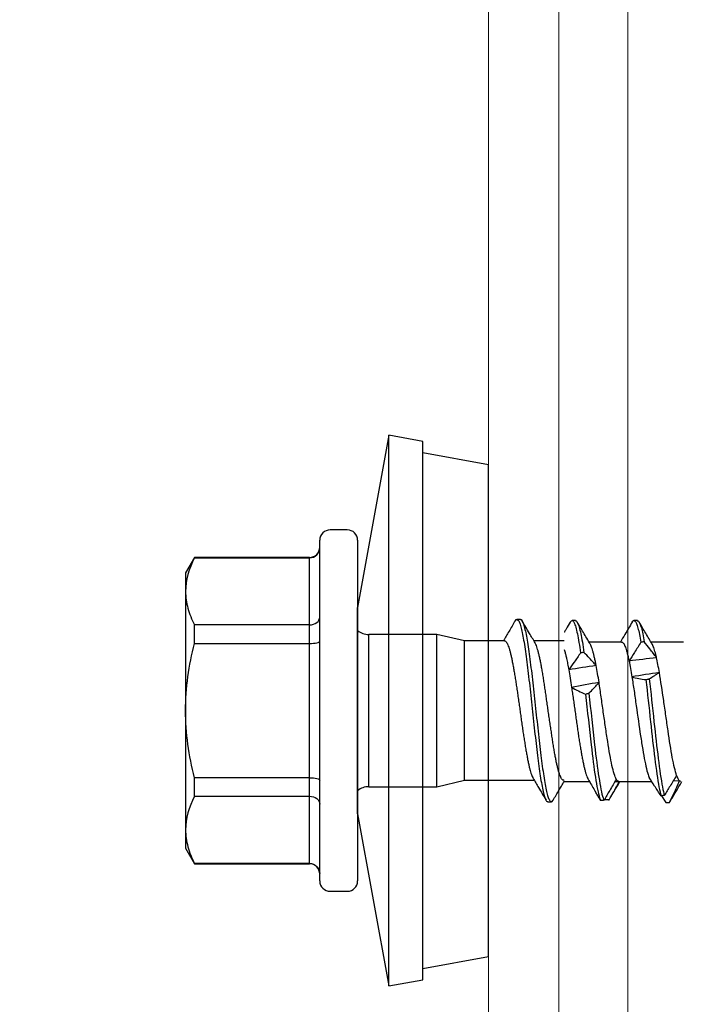
# Model space of a CAD drawing. Units: millimetres. Extents: x -1685 to 11890, y 4 to 6486.
# Drawn here: x 9846 to 9865, y 309 to 337 of the extents above; entities that cross this region are included whole.
import ezdxf

# ---------------------------------------------------------------- set-up
doc = ezdxf.new("R2010")
doc.units = ezdxf.units.MM
doc.linetypes.add('DASHED', pattern=[19.05, 12.7, -6.35])
doc.layers.add('Mauerwerk-Schraffur', color=253, linetype='Continuous', lineweight=5)
doc.layers.add('Profil-T', color=1, linetype='Continuous', lineweight=13)

# ---------------------------------------------------------------- blocks, each defined once
blk = doc.blocks.new('rh')
at = {"color": 7, "linetype": 'Continuous', "lineweight": 25}
for p, q in [((-4, 5), (-4.45, 4.74)), ((4, 5), (-4, 5)), ((4.45, 4.74), (4, 5)), ((-4.45, 4.74), (-4.45, 1.4)), ((-4.45, 4.74), (-4.439, 4.74)), ((-4.439, 1.4), (-4.439, 4.74)), ((-2.489, 4.74), (-2.489, 1.4)), ((-2.489, 4.74), (-1.95, 4.74)), ((-1.95, 1.4), (-1.95, 4.74)), ((1.95, 4.74), (1.95, 1.4)), ((1.95, 4.74), (2.489, 4.74)), ((2.489, 1.4), (2.489, 4.74)), ((4.439, 4.74), (4.439, 1.4)), ((4.439, 4.74), (4.45, 4.74)), ((4.45, 1.4), (4.45, 4.74)), ((-4.45, 1.4), (4.45, 1.4)), ((-4.95, 1.1), (4.95, 1.1)), ((-5.25, 0.8), (-5.25, 0.3)), ((5.25, 0.3), (5.25, 0.8)), ((-3, 0), (-8, -0.906)), ((4.95, 0), (-4.95, 0)), ((-3, 0), (3, 0)), ((8, -0.906), (3, 0)), ((-2.21, -0.322), (-2.21, -2.3)), ((-2.21, -0.322), (2.21, -0.322)), ((2.21, -2.3), (2.21, -0.322)), ((-8, -0.906), (-7.822, -1.89)), ((-8, -0.906), (8, -0.906)), ((7.822, -1.89), (8, -0.906)), ((-7.822, -1.89), (7.822, -1.89)), ((-7.489, -1.89), (-7.143, -3.8)), ((7.143, -3.8), (7.489, -1.89)), ((-2.21, -2.3), (-2.025, -3.101)), ((-2.21, -2.3), (2.21, -2.3)), ((2.025, -3.101), (2.21, -2.3)), ((-2.025, -3.101), (-2.025, -5.131)), ((-2.025, -3.101), (2.025, -3.101)), ((2.025, -4.265), (2.025, -3.101)), ((-7.143, -3.8), (7.143, -3.8)), ((2.649, -4.727), (2.649, -4.627)), ((2.025, -6), (2.025, -5.12)), ((-2.646, -5.525), (-2.646, -5.625)), ((-2.058, -6), (-2.058, -6.73)), ((-2.025, -5.985), (-2.025, -6)), ((2.615, -6.326), (2.615, -6.226)), ((1.992, -7.665), (1.992, -6.721)), ((-2.557, -7.184), (-2.582, -7.203)), ((-2.058, -7.474), (-2.058, -7.58)), ((-2.058, -7.585), (-2.058, -8.542)), ((-2.056, -7.585), (-2.056, -7.58)), ((2.617, -8.125), (2.617, -8.025)), ((1.992, -9.466), (1.992, -8.519)), ((-2.473, -8.828), (-2.666, -8.956)), ((-2.668, -9.054), (-2.627, -9.079)), ((-2.041, -9.347), (-2.045, -9.165))]:
    blk.add_line(p, q, dxfattribs=at)
for centre, radius, start, end in [((-4.75, 1.4), 0.3, 270, 0), ((4.75, 1.4), 0.3, 180, 270), ((-4.95, 0.8), 0.3, 90, 180), ((4.95, 0.8), 0.3, 0, 90), ((-4.95, 0.3), 0.3, 180, 270), ((4.95, 0.3), 0.3, 270, 0), ((-2.71, -0.322), 0.5, 0, 40.1067), ((2.71, -0.322), 0.5, 139.8933, 180)]:
    blk.add_arc(centre, radius, start, end, dxfattribs=at)
for points, knots in [([(-3.464, 5), (-3.628, 5), (-3.793, 4.976), (-4.118, 4.886), (-4.279, 4.821), (-4.439, 4.74)], [0, 0, 0, 0, 0.5, 0.5, 1, 1, 1, 1]), ([(-1.95, 4.74), (-1.631, 4.821), (-1.305, 4.887), (-0.654, 4.976), (-0.328, 5), (0, 5)], [0, 0, 0, 0, 0.5, 0.5, 1, 1, 1, 1]), ([(0, 5), (0.328, 5), (0.659, 4.976), (1.312, 4.886), (1.633, 4.82), (1.95, 4.74)], [0, 0, 0, 0, 0.5, 0.5, 1, 1, 1, 1]), ([(3.464, 5), (3.301, 5), (3.135, 4.976), (2.81, 4.886), (2.649, 4.821), (2.489, 4.74)], [0, 0, 0, 0, 0.5, 0.5, 1, 1, 1, 1]), ([(-4.439, 1.4), (-4.439, 1.32), (-4.472, 1.242), (-4.581, 1.132), (-4.657, 1.1), (-4.733, 1.1)], [0, 0, 0, 0, 0.5, 0.5, 1, 1, 1, 1]), ([(-2.489, 1.4), (-2.489, 1.32), (-2.514, 1.242), (-2.598, 1.132), (-2.657, 1.1), (-2.715, 1.1)], [0, 0, 0, 0, 0.5, 0.5, 1, 1, 1, 1]), ([(-1.95, 1.4), (-1.95, 1.32), (-1.958, 1.242), (-1.983, 1.132), (-2.001, 1.1), (-2.018, 1.1)], [0, 0, 0, 0, 0.5, 0.5, 1, 1, 1, 1]), ([(1.95, 1.4), (1.95, 1.32), (1.958, 1.242), (1.983, 1.132), (2.001, 1.1), (2.018, 1.1)], [0, 0, 0, 0, 0.5, 0.5, 1, 1, 1, 1]), ([(2.489, 1.4), (2.489, 1.32), (2.514, 1.242), (2.598, 1.132), (2.657, 1.1), (2.715, 1.1)], [0, 0, 0, 0, 0.5, 0.5, 1, 1, 1, 1]), ([(4.439, 1.4), (4.439, 1.32), (4.472, 1.242), (4.581, 1.132), (4.657, 1.1), (4.733, 1.1)], [0, 0, 0, 0, 0.5, 0.5, 1, 1, 1, 1]), ([(2.023, -4.265), (2.023, -4.269), (2.024, -4.282), (2.009, -4.302), (1.98, -4.327), (1.936, -4.351), (1.877, -4.376), (1.805, -4.401), (1.72, -4.426), (1.624, -4.45), (1.514, -4.474), (1.393, -4.498), (1.263, -4.522), (1.124, -4.546), (0.976, -4.571), (0.82, -4.596), (0.66, -4.62), (0.496, -4.645), (0.326, -4.67), (0.154, -4.694), (-0.018, -4.718), (-0.19, -4.742), (-0.362, -4.766), (-0.531, -4.79), (-0.695, -4.815), (-0.853, -4.839), (-1.007, -4.864), (-1.154, -4.889), (-1.291, -4.914), (-1.419, -4.938), (-1.538, -4.962), (-1.645, -4.986), (-1.739, -5.01), (-1.821, -5.034), (-1.89, -5.059), (-1.938, -5.079), (-1.957, -5.091), (-1.963, -5.095)], [0, 0, 0, 0, 0.016002, 0.045951, 0.074823, 0.103896, 0.133599, 0.163521, 0.19242, 0.22152, 0.251253, 0.281206, 0.310084, 0.339163, 0.368874, 0.398804, 0.427685, 0.456767, 0.486481, 0.516412, 0.545309, 0.574406, 0.604137, 0.634087, 0.662959, 0.692032, 0.721736, 0.751657, 0.780555, 0.809653, 0.839385, 0.869336, 0.898216, 0.927296, 0.957009, 0.98694, 1, 1, 1, 1]), ([(2.603, -4.573), (2.503, -4.514), (2.31, -4.401), (2.118, -4.287), (2.025, -4.232)], [0, 0, 0, 0, 0.516855, 1, 1, 1, 1]), ([(2.597, -4.573), (2.606, -4.577), (2.643, -4.595), (2.656, -4.627), (2.631, -4.668), (2.545, -4.709), (2.407, -4.75), (2.222, -4.791), (1.992, -4.832), (1.722, -4.873), (1.416, -4.914), (1.079, -4.956), (0.72, -4.997), (0.347, -5.038), (-0.032, -5.079), (-0.412, -5.12), (-0.783, -5.161), (-1.137, -5.202), (-1.468, -5.243), (-1.768, -5.284), (-2.034, -5.325), (-2.259, -5.366), (-2.437, -5.407), (-2.562, -5.448), (-2.635, -5.488), (-2.641, -5.513), (-2.643, -5.525)], [0, 0, 0, 0, 0.013653, 0.056774, 0.099898, 0.143022, 0.186143, 0.229289, 0.272435, 0.315557, 0.358681, 0.401804, 0.444926, 0.488072, 0.531218, 0.57434, 0.617463, 0.660587, 0.703709, 0.746855, 0.790001, 0.833123, 0.876246, 0.91937, 0.962492, 1, 1, 1, 1]), ([(2.648, -4.726), (2.649, -4.727), (2.658, -4.741), (2.626, -4.768), (2.546, -4.809), (2.407, -4.85), (2.222, -4.891), (1.992, -4.932), (1.722, -4.973), (1.416, -5.014), (1.079, -5.056), (0.72, -5.097), (0.347, -5.138), (-0.032, -5.179), (-0.412, -5.22), (-0.783, -5.261), (-1.137, -5.302), (-1.468, -5.343), (-1.768, -5.384), (-2.034, -5.425), (-2.259, -5.466), (-2.437, -5.507), (-2.563, -5.548), (-2.636, -5.589), (-2.652, -5.63), (-2.637, -5.661), (-2.602, -5.677), (-2.596, -5.679)], [0, 0, 0, 0, 0.000584, 0.043669, 0.086753, 0.129835, 0.172942, 0.216049, 0.259131, 0.302216, 0.3453, 0.388383, 0.43149, 0.474596, 0.517679, 0.560763, 0.603848, 0.64693, 0.690037, 0.733144, 0.776226, 0.81931, 0.862395, 0.905477, 0.948584, 0.991691, 1, 1, 1, 1]), ([(1.967, -5.155), (2.06, -5.1), (2.272, -4.974), (2.486, -4.848), (2.606, -4.777)], [0, 0, 0, 0, 0.434026, 1, 1, 1, 1]), ([(-1.963, -5.094), (-2.055, -5.148), (-2.266, -5.274), (-2.479, -5.4), (-2.6, -5.471)], [0, 0, 0, 0, 0.430423, 1, 1, 1, 1]), ([(-2.023, -5.985), (-2.023, -5.98), (-2.024, -5.968), (-2.01, -5.947), (-1.981, -5.924), (-1.937, -5.9), (-1.878, -5.876), (-1.806, -5.851), (-1.722, -5.826), (-1.625, -5.801), (-1.515, -5.776), (-1.395, -5.752), (-1.265, -5.728), (-1.126, -5.704), (-0.978, -5.679), (-0.823, -5.655), (-0.662, -5.632), (-0.498, -5.607), (-0.328, -5.582), (-0.156, -5.557), (0.016, -5.532), (0.187, -5.508), (0.359, -5.483), (0.528, -5.459), (0.692, -5.435), (0.851, -5.412), (1.006, -5.387), (1.152, -5.363), (1.289, -5.338), (1.417, -5.313), (1.536, -5.288), (1.643, -5.264), (1.738, -5.239), (1.82, -5.215), (1.89, -5.191), (1.939, -5.171), (1.96, -5.158), (1.967, -5.154)], [0, 0, 0, 0, 0.015494, 0.045355, 0.074161, 0.103167, 0.132805, 0.162661, 0.191456, 0.220451, 0.250074, 0.279916, 0.308737, 0.337759, 0.367414, 0.397287, 0.426081, 0.455074, 0.484698, 0.514538, 0.543348, 0.572357, 0.601997, 0.631855, 0.660663, 0.689672, 0.719311, 0.749169, 0.777964, 0.806957, 0.83658, 0.866421, 0.895243, 0.924265, 0.953919, 0.983793, 1, 1, 1, 1]), ([(-2.6, -5.679), (-2.505, -5.735), (-2.369, -5.816), (-2.188, -5.923), (-2.102, -5.973), (-2.058, -6)], [0, 0, 0, 0, 0.5251474, 0.7530777, 1, 1, 1, 1]), ([(1.772, -6), (1.753, -6.006), (1.707, -6.021), (1.619, -6.043), (1.503, -6.07), (1.361, -6.099), (1.246, -6.119), (1.188, -6.13)], [0, 0, 0, 0, 0.1375797, 0.3270566, 0.5179263, 0.7575418, 1, 1, 1, 1]), ([(2.569, -6.172), (2.503, -6.134), (2.409, -6.079), (2.312, -6.021), (2.28, -6.003), (2.276, -6)], [0, 0, 0, 0, 0.677137, 0.955548, 1, 1, 1, 1]), ([(0.676, -6.212), (0.621, -6.221), (0.511, -6.238), (0.341, -6.263), (0.171, -6.287), (0, -6.311), (-0.174, -6.336), (-0.346, -6.36), (-0.515, -6.384), (-0.68, -6.407), (-0.842, -6.432), (-0.998, -6.457), (-1.145, -6.482), (-1.285, -6.506), (-1.416, -6.531), (-1.538, -6.556), (-1.648, -6.58), (-1.746, -6.604), (-1.832, -6.628), (-1.911, -6.654), (-1.967, -6.676), (-1.989, -6.691), (-1.995, -6.695)], [0, 0, 0, 0, 0.051155, 0.102686, 0.152565, 0.202445, 0.253775, 0.305105, 0.354954, 0.404803, 0.4561, 0.507398, 0.557246, 0.607095, 0.65839, 0.709684, 0.759565, 0.809446, 0.860778, 0.912111, 0.975025, 1, 1, 1, 1]), ([(0.676, -6.212), (0.638, -6.278), (0.603, -6.346), (0.571, -6.414), (0.538, -6.482), (0.508, -6.55), (0.481, -6.619)], [0, 0, 0, 0, 0.0004161749, 0.0004161749, 0.0004161749, 0.0008329981, 0.0008329981, 0.0008329981, 0.0008329981]), ([(1.674, -6.474), (1.63, -6.444), (1.586, -6.413), (1.542, -6.382), (1.498, -6.351), (1.454, -6.321), (1.411, -6.29), (1.336, -6.236), (1.261, -6.183), (1.188, -6.13)], [0, 0, 0, 0, 0.0001933883, 0.0001933883, 0.0001933883, 0.0003867771, 0.0003867771, 0.0003867771, 0.0007229033, 0.0007229033, 0.0007229033, 0.0007229033]), ([(2.565, -6.172), (2.582, -6.184), (2.621, -6.209), (2.616, -6.248), (2.559, -6.291), (2.434, -6.335), (2.238, -6.382), (1.988, -6.428), (1.779, -6.459), (1.674, -6.474)], [0, 0, 0, 0, 0.113899, 0.2498366, 0.3857821, 0.539294, 0.6928234, 0.8464363, 1, 1, 1, 1]), ([(1.307, -6.928), (1.343, -6.896), (1.379, -6.864), (1.414, -6.832), (1.45, -6.8), (1.485, -6.768), (1.519, -6.736), (1.578, -6.681), (1.636, -6.626), (1.693, -6.572)], [0, 0, 0, 0, 0.0001933896, 0.0001933896, 0.0001933896, 0.0003867791, 0.0003867791, 0.0003867791, 0.0007181799, 0.0007181799, 0.0007181799, 0.0007181799]), ([(1.693, -6.572), (1.692, -6.564), (1.69, -6.556), (1.688, -6.547), (1.686, -6.535), (1.684, -6.523), (1.681, -6.511), (1.679, -6.499), (1.677, -6.487), (1.674, -6.474)], [0, 0, 0, 0, 0.0000251008, 0.0000251008, 0.0000251008, 0.0000627521, 0.0000627521, 0.0000627521, 0.0001004034, 0.0001004034, 0.0001004034, 0.0001004034]), ([(2.608, -6.326), (2.609, -6.334), (2.613, -6.354), (2.557, -6.39), (2.436, -6.435), (2.244, -6.48), (2, -6.526), (1.795, -6.557), (1.693, -6.572)], [0, 0, 0, 0, 0.0877973, 0.2550707, 0.4412516, 0.6274499, 0.813751, 1, 1, 1, 1]), ([(1.93, -6.757), (2.043, -6.69), (2.257, -6.564), (2.471, -6.438), (2.571, -6.379)], [0, 0, 0, 0, 0.53146, 1, 1, 1, 1]), ([(0.481, -6.619), (-0.011, -6.674), (-0.529, -6.728), (-1.703, -6.864), (-2.279, -6.946), (-2.563, -7.038), (-2.59, -7.048), (-2.611, -7.059)], [0.39595334, 0.39595334, 0.39595334, 0.39595334, 0.40625, 0.40625, 0.421875, 0.421875, 0.42380648, 0.42380648, 0.42380648, 0.42380648]), ([(0.505, -6.717), (0.006, -6.772), (-0.521, -6.827), (-1.703, -6.964), (-2.279, -7.046), (-2.561, -7.137), (-2.585, -7.147), (-2.605, -7.156)], [0.39578521, 0.39578521, 0.39578521, 0.39578521, 0.40625, 0.40625, 0.421875, 0.421875, 0.42363893, 0.42363893, 0.42363893, 0.42363893]), ([(-1.993, -6.692), (-2.1, -6.756), (-2.22, -6.827), (-2.34, -6.897), (-2.353, -6.905)], [0, 0, 0, 0, 0.894218, 1, 1, 1, 1]), ([(0.481, -6.619), (0.485, -6.636), (0.489, -6.652), (0.493, -6.668), (0.495, -6.676), (0.497, -6.684), (0.499, -6.692), (0.501, -6.701), (0.503, -6.709), (0.505, -6.717)], [0, 0, 0, 0, 0.0000501933, 0.0000501933, 0.0000501933, 0.0000752899, 0.0000752899, 0.0000752899, 0.0001003866, 0.0001003866, 0.0001003866, 0.0001003866]), ([(0.505, -6.717), (0.555, -6.765), (0.603, -6.812), (0.65, -6.856), (0.679, -6.884), (0.708, -6.911), (0.736, -6.937), (0.764, -6.963), (0.791, -6.988), (0.818, -7.012)], [0, 0, 0, 0, 0.0003868462, 0.0003868462, 0.0003868462, 0.0006278835, 0.0006278835, 0.0006278835, 0.0008691937, 0.0008691937, 0.0008691937, 0.0008691937]), ([(1.307, -6.928), (1.348, -6.92), (1.429, -6.904), (1.54, -6.88), (1.641, -6.856), (1.731, -6.832), (1.809, -6.809), (1.873, -6.785), (1.915, -6.767), (1.93, -6.757), (1.933, -6.755)], [0, 0, 0, 0, 0.1345904, 0.2700709, 0.4083535, 0.5476037, 0.6854177, 0.8241901, 0.9659831, 1, 1, 1, 1]), ([(-2.611, -7.059), (-2.559, -7.028), (-2.474, -6.977), (-2.387, -6.925), (-2.352, -6.905)], [0, 0, 0, 0, 0.6006791, 1, 1, 1, 1]), ([(-2.605, -7.156), (-2.606, -7.148), (-2.606, -7.14), (-2.607, -7.132), (-2.607, -7.119), (-2.608, -7.107), (-2.609, -7.095), (-2.609, -7.083), (-2.61, -7.071), (-2.611, -7.059)], [0, 0, 0, 0, 0.000025093, 0.000025093, 0.000025093, 0.0000627326, 0.0000627326, 0.0000627326, 0.0001003723, 0.0001003723, 0.0001003723, 0.0001003723]), ([(-1.992, -7.513), (-1.955, -7.492), (-1.902, -7.471), (-1.768, -7.429), (-1.685, -7.407), (-1.404, -7.344), (-1.164, -7.304), (-0.765, -7.242), (-0.623, -7.22), (-0.335, -7.178), (-0.189, -7.157), (0.107, -7.115), (0.255, -7.094), (0.542, -7.053), (0.684, -7.032), (0.818, -7.012)], [0, 0, 0, 0, 0.125, 0.125, 0.25, 0.25, 0.5, 0.5, 0.625, 0.625, 0.75, 0.75, 0.875, 0.875, 1, 1, 1, 1]), ([(-1.992, -7.513), (-2.047, -7.481), (-2.101, -7.449), (-2.156, -7.417), (-2.211, -7.385), (-2.265, -7.353), (-2.32, -7.321), (-2.415, -7.266), (-2.51, -7.211), (-2.605, -7.156)], [0, 0, 0, 0, 0.0001933894, 0.0001933894, 0.0001933894, 0.0003867789, 0.0003867789, 0.0003867789, 0.000719968, 0.000719968, 0.000719968, 0.000719968]), ([(-2.582, -7.203), (-2.583, -7.22), (-2.584, -7.236), (-2.586, -7.252), (-2.586, -7.26), (-2.587, -7.268), (-2.587, -7.276), (-2.588, -7.285), (-2.588, -7.293), (-2.589, -7.301)], [0, 0, 0, 0, 0.000050186, 0.000050186, 0.000050186, 0.0000752791, 0.0000752791, 0.0000752791, 0.0001003721, 0.0001003721, 0.0001003721, 0.0001003721]), ([(-2.589, -7.301), (-2.514, -7.349), (-2.438, -7.395), (-2.359, -7.44), (-2.31, -7.467), (-2.261, -7.494), (-2.21, -7.52), (-2.16, -7.546), (-2.109, -7.571), (-2.057, -7.594)], [0, 0, 0, 0, 0.0003868444, 0.0003868444, 0.0003868444, 0.0006275672, 0.0006275672, 0.0006275672, 0.0008685454, 0.0008685454, 0.0008685454, 0.0008685454]), ([(-2.467, -7.376), (-2.413, -7.408), (-2.276, -7.489), (-2.14, -7.57), (-2.058, -7.619)], [0, 0, 0, 0, 0.3956087, 1, 1, 1, 1]), ([(-2.056, -7.58), (-2.056, -7.578), (-2.057, -7.568), (-2.043, -7.546), (-2.012, -7.526), (-1.992, -7.513)], [0, 0, 0, 0, 0.101661, 0.420574, 1, 1, 1, 1]), ([(1.99, -7.665), (1.991, -7.668), (1.992, -7.681), (1.978, -7.702), (1.949, -7.727), (1.905, -7.751), (1.848, -7.776), (1.777, -7.8), (1.686, -7.826), (1.575, -7.853), (1.484, -7.872), (1.438, -7.882)], [0, 0, 0, 0, 0.054157, 0.167744, 0.282164, 0.392646, 0.503896, 0.617565, 0.732072, 0.865357, 1, 1, 1, 1]), ([(2.573, -7.973), (2.452, -7.903), (2.258, -7.789), (2.065, -7.674), (1.992, -7.631)], [0, 0, 0, 0, 0.622046, 1, 1, 1, 1]), ([(0.98, -7.965), (0.853, -7.987), (0.717, -8.008), (0.434, -8.05), (0.289, -8.07), (-0.151, -8.131), (-0.454, -8.174), (-0.87, -8.238), (-1.002, -8.259), (-1.25, -8.3), (-1.367, -8.321), (-1.574, -8.362), (-1.667, -8.382), (-1.825, -8.424), (-1.889, -8.446), (-1.939, -8.467)], [0, 0, 0, 0, 0.125, 0.125, 0.25, 0.25, 0.5, 0.5, 0.625, 0.625, 0.75, 0.75, 0.875, 0.875, 1, 1, 1, 1]), ([(0.98, -7.965), (0.961, -8.031), (0.946, -8.099), (0.933, -8.167), (0.919, -8.234), (0.909, -8.303), (0.901, -8.372)], [0, 0, 0, 0, 0.0004162034, 0.0004162034, 0.0004162034, 0.0008330226, 0.0008330226, 0.0008330226, 0.0008330226]), ([(1.986, -8.227), (1.936, -8.196), (1.887, -8.165), (1.837, -8.135), (1.788, -8.104), (1.739, -8.073), (1.691, -8.042), (1.606, -7.989), (1.522, -7.935), (1.438, -7.882)], [0, 0, 0, 0, 0.0001933881, 0.0001933881, 0.0001933881, 0.0003867764, 0.0003867764, 0.0003867764, 0.0007240515, 0.0007240515, 0.0007240515, 0.0007240515]), ([(2.57, -7.973), (2.589, -7.987), (2.628, -8.015), (2.609, -8.056), (2.536, -8.099), (2.406, -8.142), (2.226, -8.184), (2.066, -8.213), (1.986, -8.227)], [0, 0, 0, 0, 0.159205, 0.327333, 0.49546, 0.663685, 0.831893, 1, 1, 1, 1]), ([(1.927, -8.558), (2.033, -8.495), (2.247, -8.368), (2.461, -8.242), (2.568, -8.179)], [0, 0, 0, 0, 0.499024, 1, 1, 1, 1]), ([(2.001, -8.324), (2, -8.316), (1.998, -8.308), (1.997, -8.3), (1.995, -8.288), (1.993, -8.276), (1.991, -8.264), (1.989, -8.251), (1.987, -8.239), (1.986, -8.227)], [0, 0, 0, 0, 0.0000250834, 0.0000250834, 0.0000250834, 0.0000627084, 0.0000627084, 0.0000627084, 0.0001003335, 0.0001003335, 0.0001003335, 0.0001003335]), ([(2.613, -8.119), (2.612, -8.131), (2.611, -8.158), (2.537, -8.198), (2.412, -8.24), (2.236, -8.282), (2.079, -8.31), (2.001, -8.324)], [0, 0, 0, 0, 0.179562, 0.38462, 0.589796, 0.794959, 1, 1, 1, 1]), ([(0.901, -8.372), (0.512, -8.417), (0.091, -8.462), (-1.077, -8.589), (-1.788, -8.671), (-2.32, -8.772), (-2.406, -8.792), (-2.475, -8.812)], [0.50709038, 0.50709038, 0.50709038, 0.50709038, 0.515625, 0.515625, 0.53125, 0.53125, 0.53496157, 0.53496157, 0.53496157, 0.53496157]), ([(-2.475, -8.812), (-2.428, -8.781), (-2.381, -8.75), (-2.334, -8.719), (-2.286, -8.688), (-2.239, -8.658), (-2.191, -8.627), (-2.108, -8.573), (-2.024, -8.52), (-1.939, -8.467)], [0, 0, 0, 0, 0.0001933881, 0.0001933881, 0.0001933881, 0.0003867763, 0.0003867763, 0.0003867763, 0.0007225229, 0.0007225229, 0.0007225229, 0.0007225229]), ([(0.923, -8.469), (0.529, -8.515), (0.099, -8.561), (-1.077, -8.689), (-1.788, -8.771), (-2.315, -8.872), (-2.398, -8.89), (-2.465, -8.909)], [0.50692524, 0.50692524, 0.50692524, 0.50692524, 0.515625, 0.515625, 0.53125, 0.53125, 0.5347961, 0.5347961, 0.5347961, 0.5347961]), ([(0.901, -8.372), (0.905, -8.388), (0.908, -8.404), (0.912, -8.421), (0.914, -8.429), (0.916, -8.437), (0.918, -8.445), (0.92, -8.453), (0.921, -8.461), (0.923, -8.469)], [0, 0, 0, 0, 0.0000501644, 0.0000501644, 0.0000501644, 0.0000752466, 0.0000752466, 0.0000752466, 0.0001003289, 0.0001003289, 0.0001003289, 0.0001003289]), ([(0.923, -8.469), (0.954, -8.518), (0.984, -8.564), (1.012, -8.609), (1.029, -8.637), (1.046, -8.664), (1.062, -8.69), (1.078, -8.716), (1.093, -8.741), (1.108, -8.764)], [0, 0, 0, 0, 0.0003868436, 0.0003868436, 0.0003868436, 0.0006271081, 0.0006271081, 0.0006271081, 0.0008676339, 0.0008676339, 0.0008676339, 0.0008676339]), ([(1.538, -8.681), (1.581, -8.649), (1.623, -8.617), (1.665, -8.585), (1.707, -8.553), (1.749, -8.521), (1.79, -8.489), (1.861, -8.434), (1.932, -8.379), (2.001, -8.324)], [0, 0, 0, 0, 0.0001933893, 0.0001933893, 0.0001933893, 0.0003867785, 0.0003867785, 0.0003867785, 0.0007195778, 0.0007195778, 0.0007195778, 0.0007195778]), ([(1.538, -8.681), (1.57, -8.674), (1.635, -8.658), (1.721, -8.635), (1.799, -8.611), (1.865, -8.587), (1.91, -8.568), (1.927, -8.557), (1.932, -8.554)], [0, 0, 0, 0, 0.175672, 0.352389, 0.541959, 0.732846, 0.927889, 1, 1, 1, 1]), ([(-2.465, -8.909), (-2.467, -8.893), (-2.469, -8.876), (-2.47, -8.86), (-2.471, -8.852), (-2.472, -8.844), (-2.472, -8.836), (-2.473, -8.828), (-2.474, -8.82), (-2.475, -8.812)], [0, 0, 0, 0, 0.0000501655, 0.0000501655, 0.0000501655, 0.0000752483, 0.0000752483, 0.0000752483, 0.0001003311, 0.0001003311, 0.0001003311, 0.0001003311]), ([(-1.883, -9.265), (-1.823, -9.245), (-1.747, -9.224), (-1.571, -9.182), (-1.471, -9.161), (-1.136, -9.097), (-0.87, -9.056), (-0.442, -8.994), (-0.297, -8.974), (-0.003, -8.932), (0.147, -8.91), (0.582, -8.846), (0.864, -8.805), (1.108, -8.764)], [0, 0, 0, 0, 0.125, 0.125, 0.25, 0.25, 0.5, 0.5, 0.625, 0.625, 0.75, 0.75, 1, 1, 1, 1]), ([(-2.666, -8.956), (-2.666, -8.965), (-2.666, -8.973), (-2.667, -8.981), (-2.667, -8.993), (-2.667, -9.005), (-2.668, -9.017), (-2.668, -9.029), (-2.668, -9.042), (-2.668, -9.054)], [0, 0, 0, 0, 0.0000250851, 0.0000250851, 0.0000250851, 0.0000627129, 0.0000627129, 0.0000627129, 0.0001003407, 0.0001003407, 0.0001003407, 0.0001003407]), ([(-2.668, -9.054), (-2.579, -9.102), (-2.489, -9.148), (-2.396, -9.193), (-2.338, -9.22), (-2.28, -9.247), (-2.221, -9.273), (-2.162, -9.299), (-2.102, -9.324), (-2.041, -9.347)], [0, 0, 0, 0, 0.000386845, 0.000386845, 0.000386845, 0.000628113, 0.000628113, 0.000628113, 0.0008696393, 0.0008696393, 0.0008696393, 0.0008696393]), ([(-2.636, -9.079), (-2.542, -9.134), (-2.349, -9.248), (-2.157, -9.362), (-2.058, -9.42)], [0, 0, 0, 0, 0.4845085, 1, 1, 1, 1]), ([(-1.883, -9.265), (-1.934, -9.233), (-1.986, -9.201), (-2.038, -9.169), (-2.09, -9.137), (-2.142, -9.105), (-2.194, -9.073), (-2.284, -9.018), (-2.375, -8.964), (-2.465, -8.909)], [0, 0, 0, 0, 0.0001933892, 0.0001933892, 0.0001933892, 0.0003867785, 0.0003867785, 0.0003867785, 0.0007186536, 0.0007186536, 0.0007186536, 0.0007186536]), ([(-2.057, -9.385), (-2.057, -9.384), (-2.062, -9.372), (-2.051, -9.359), (-2.041, -9.347)], [0, 0, 0, 0, 0.063403, 1, 1, 1, 1])]:
    blk.add_open_spline(points, degree=3, knots=knots, dxfattribs=at)
for points in [[(-2.489, 4.74), (-2.81, 4.903), (-3.135, 5), (-3.464, 5)], [(4.439, 4.74), (4.118, 4.903), (3.794, 5), (3.464, 5)], [(1.188, -6.13), (1.032, -6.157), (0.859, -6.184), (0.676, -6.212)], [(0.818, -7.012), (0.772, -6.743), (0.724, -6.478), (0.676, -6.212)], [(1.307, -6.928), (1.269, -6.659), (1.229, -6.396), (1.188, -6.13)], [(0.818, -7.012), (0.996, -6.984), (1.161, -6.956), (1.307, -6.928)], [(1.438, -7.882), (1.304, -7.909), (1.149, -7.937), (0.98, -7.965)], [(1.108, -8.764), (1.066, -8.498), (1.023, -8.231), (0.98, -7.965)], [(1.538, -8.681), (1.506, -8.414), (1.473, -8.147), (1.438, -7.882)], [(1.108, -8.764), (1.27, -8.737), (1.415, -8.709), (1.538, -8.681)], [(-2.041, -9.347), (-2.016, -9.32), (-1.962, -9.293), (-1.883, -9.265)]]:
    blk.add_open_spline(points, degree=3, dxfattribs=at)

msp = doc.modelspace()

# ---------------------------------------------------------------- hatches: boundary and pattern name
at = {"layer": 'Mauerwerk-Schraffur'}
h = msp.add_hatch(dxfattribs=at)
h.set_pattern_fill('ANSI31', color=256, scale=2)
h.set_pattern_definition([(45, (0, 0.9996), (-4.490128, 4.490128), [])])
edge = h.paths.add_edge_path()
edge.add_line((9641.26, 619.703), (9669.698, 619.703))
edge.add_line((9669.698, 619.703), (9671.26, 619.703))
edge.add_line((9671.26, 619.703), (9700.552, 619.703))
edge.add_line((9700.552, 619.703), (9714.21, 619.703))
edge.add_line((9714.21, 619.703), (9714.21, 620.696))
edge.add_line((9714.21, 620.696), (9712.71, 623.294))
edge.add_line((9712.71, 623.294), (9712.71, 630.198))
edge.add_line((9712.71, 630.198), (9714.21, 635.796))
edge.add_line((9714.21, 635.796), (9714.21, 638.496))
edge.add_line((9714.21, 638.496), (9714.78, 639.483))
edge.add_spline(control_points=[(9714.78, 639.483), (9714.744, 639.545), (9714.708, 639.608), (9714.672, 639.67)], knot_values=[2.556524, 2.556524, 2.556524, 2.556524, 2.772487, 2.772487, 2.772487, 2.772487], degree=3, periodic=0)
edge.add_line((9714.672, 639.67), (9714.672, 639.67))
edge.add_spline(control_points=[(9714.672, 639.67), (9714.654, 639.701), (9714.658, 639.778), (9714.783, 639.854), (9714.896, 639.899)], knot_values=[73.472718, 73.472718, 73.472718, 73.472718, 73.636357, 73.869892, 73.869892, 73.869892, 73.869892], degree=3, periodic=0)
edge.add_arc((9714.614, 639.796), 0.3, 20.1451, 90)
edge.add_line((9714.614, 640.096), (9714.21, 640.096))
edge.add_line((9714.21, 640.096), (9714.21, 640.896))
edge.add_line((9714.21, 640.896), (9714.874, 642.046))
edge.add_arc((9714.614, 642.196), 0.3, 330, 450)
edge.add_line((9714.614, 642.496), (9714.21, 642.496))
edge.add_line((9714.21, 642.496), (9714.21, 643.296))
edge.add_line((9714.21, 643.296), (9714.874, 644.446))
edge.add_arc((9714.614, 644.596), 0.3, 330, 450)
edge.add_line((9714.614, 644.896), (9714.21, 644.896))
edge.add_line((9714.21, 644.896), (9714.21, 645.696))
edge.add_line((9714.21, 645.696), (9714.796, 646.712))
edge.add_spline(control_points=[(9714.796, 646.712), (9714.755, 646.783), (9714.713, 646.855), (9714.672, 646.927)], knot_values=[2.523527, 2.523527, 2.523527, 2.523527, 2.772487, 2.772487, 2.772487, 2.772487], degree=3, periodic=0)
edge.add_line((9714.672, 646.927), (9714.672, 646.927))
edge.add_spline(control_points=[(9714.672, 646.927), (9714.641, 646.98), (9714.678, 647.053), (9714.824, 647.127), (9714.873, 647.147)], knot_values=[60.922334, 60.922334, 60.922334, 60.922334, 61.197078, 61.303522, 61.303522, 61.303522, 61.303522], degree=3, periodic=0)
edge.add_arc((9714.614, 646.996), 0.3, 30.2717, 90)
edge.add_line((9714.614, 647.296), (9714.21, 647.296))
edge.add_line((9714.21, 647.296), (9714.21, 648.096))
edge.add_line((9714.21, 648.096), (9714.874, 649.246))
edge.add_arc((9714.614, 649.396), 0.3, 330, 450)
edge.add_line((9714.614, 649.696), (9714.21, 649.696))
edge.add_line((9714.21, 649.696), (9714.21, 651.296))
edge.add_line((9714.21, 651.296), (9712.71, 653.894))
edge.add_line((9712.71, 653.894), (9712.71, 663.198))
edge.add_line((9712.71, 663.198), (9714.21, 668.796))
edge.add_line((9714.21, 668.796), (9714.21, 688.296))
edge.add_line((9714.21, 688.296), (9717.21, 691.296))
edge.add_line((9717.21, 691.296), (9719.21, 691.296))
edge.add_line((9719.21, 691.296), (9721.21, 691.296))
edge.add_line((9721.21, 691.296), (9724.21, 688.296))
edge.add_line((9724.21, 688.296), (9724.21, 668.796))
edge.add_line((9724.21, 668.796), (9725.71, 663.198))
edge.add_line((9725.71, 663.198), (9725.71, 653.894))
edge.add_line((9725.71, 653.894), (9724.21, 651.296))
edge.add_line((9724.21, 651.296), (9724.21, 649.696))
edge.add_line((9724.21, 649.696), (9723.806, 649.696))
edge.add_arc((9723.806, 649.396), 0.3, 90, 210)
edge.add_line((9723.546, 649.246), (9723.732, 648.925))
edge.add_line((9723.732, 648.925), (9723.79, 648.823))
edge.add_line((9723.79, 648.823), (9724.21, 648.096))
edge.add_line((9724.21, 648.096), (9724.21, 647.296))
edge.add_line((9724.21, 647.296), (9723.806, 647.296))
edge.add_arc((9723.806, 646.996), 0.3, 90, 210)
edge.add_line((9723.546, 646.846), (9724.21, 645.696))
edge.add_line((9724.21, 645.696), (9724.21, 644.896))
edge.add_line((9724.21, 644.896), (9723.806, 644.896))
edge.add_arc((9723.806, 644.596), 0.3, 90, 124.0636)
edge.add_arc((9723.806, 644.596), 0.3, 124.0636, 180)
edge.add_arc((9723.806, 644.596), 0.3, 180, 210)
edge.add_line((9723.546, 644.446), (9724.21, 643.296))
edge.add_line((9724.21, 643.296), (9724.21, 642.496))
edge.add_line((9724.21, 642.496), (9723.806, 642.496))
edge.add_arc((9723.806, 642.196), 0.3, 90, 210)
edge.add_line((9723.546, 642.046), (9723.795, 641.614))
edge.add_line((9723.795, 641.614), (9724.21, 640.896))
edge.add_line((9724.21, 640.896), (9724.21, 640.096))
edge.add_line((9724.21, 640.096), (9723.806, 640.096))
edge.add_arc((9723.806, 639.796), 0.3, 90, 210)
edge.add_line((9723.546, 639.646), (9724.21, 638.496))
edge.add_line((9724.21, 638.496), (9724.21, 635.796))
edge.add_line((9724.21, 635.796), (9725.71, 630.198))
edge.add_line((9725.71, 630.198), (9725.71, 623.294))
edge.add_line((9725.71, 623.294), (9724.21, 620.696))
edge.add_line((9724.21, 620.696), (9724.21, 619.703))
edge.add_line((9724.21, 619.703), (9733.26, 619.703))
edge.add_line((9733.26, 619.703), (9762.26, 619.703))
edge.add_line((9762.26, 619.703), (9793.114, 619.703))
edge.add_line((9793.114, 619.703), (9823.968, 619.703))
edge.add_line((9823.968, 619.703), (9854.822, 619.703))
edge.add_line((9854.822, 619.703), (9885.676, 619.703))
edge.add_line((9885.676, 619.703), (9916.53, 619.703))
edge.add_line((9916.53, 619.703), (9947.385, 619.703))
edge.add_line((9947.385, 619.703), (9978.239, 619.703))
edge.add_line((9978.239, 619.703), (9999.16, 619.703))
edge.add_line((9999.16, 619.703), (9999.16, 616.08))
edge.add_line((9999.16, 616.08), (9999.16, 579.134))
edge.add_line((9999.16, 579.134), (9999.16, 520.715))
edge.add_line((9999.16, 520.715), (9999.16, 519.703))
edge.add_line((9999.16, 519.703), (9999.16, 507.073))
edge.add_line((9999.16, 507.073), (9999.16, 476.219))
edge.add_line((9999.16, 476.219), (9999.16, 445.365))
edge.add_line((9999.16, 445.365), (9999.16, 414.511))
edge.add_line((9999.16, 414.511), (9999.16, 383.657))
edge.add_line((9999.16, 383.657), (9999.16, 352.803))
edge.add_line((9999.16, 352.803), (9999.16, 323.803))
edge.add_line((9999.16, 323.803), (9999.16, 314.753))
edge.add_line((9999.16, 314.753), (10000.153, 314.753))
edge.add_line((10000.153, 314.753), (10002.751, 316.253))
edge.add_line((10002.751, 316.253), (10009.655, 316.253))
edge.add_line((10009.655, 316.253), (10015.253, 314.753))
edge.add_line((10015.253, 314.753), (10017.953, 314.753))
edge.add_line((10017.953, 314.753), (10019.103, 314.089))
edge.add_arc((10019.253, 314.349), 0.3, 240, 360)
edge.add_line((10019.553, 314.349), (10019.553, 314.753))
edge.add_line((10019.553, 314.753), (10020.353, 314.753))
edge.add_line((10020.353, 314.753), (10021.078, 314.334))
edge.add_line((10021.078, 314.334), (10021.503, 314.089))
edge.add_arc((10021.653, 314.349), 0.3, 240, 360)
edge.add_line((10021.953, 314.349), (10021.953, 314.753))
edge.add_line((10021.953, 314.753), (10022.753, 314.753))
edge.add_line((10022.753, 314.753), (10023.903, 314.089))
edge.add_arc((10024.053, 314.349), 0.3, 240, 270)
edge.add_arc((10024.053, 314.349), 0.3, 270, 330)
edge.add_arc((10024.053, 314.349), 0.3, 330, 360)
edge.add_line((10024.353, 314.349), (10024.353, 314.753))
edge.add_line((10024.353, 314.753), (10025.153, 314.753))
edge.add_line((10025.153, 314.753), (10026.303, 314.089))
edge.add_arc((10026.453, 314.349), 0.3, 240, 360)
edge.add_line((10026.753, 314.349), (10026.753, 314.753))
edge.add_line((10026.753, 314.753), (10027.553, 314.753))
edge.add_line((10027.553, 314.753), (10028.241, 314.356))
edge.add_line((10028.241, 314.356), (10028.39, 314.27))
edge.add_line((10028.39, 314.27), (10028.703, 314.089))
edge.add_arc((10028.853, 314.349), 0.3, 240, 360)
edge.add_line((10029.153, 314.349), (10029.153, 314.753))
edge.add_line((10029.153, 314.753), (10030.753, 314.753))
edge.add_line((10030.753, 314.753), (10033.351, 316.253))
edge.add_line((10033.351, 316.253), (10042.655, 316.253))
edge.add_line((10042.655, 316.253), (10048.253, 314.753))
edge.add_line((10048.253, 314.753), (10067.753, 314.753))
edge.add_line((10067.753, 314.753), (10070.753, 311.753))
edge.add_line((10070.753, 311.753), (10070.753, 309.753))
edge.add_line((10070.753, 309.753), (10070.753, 307.753))
edge.add_line((10070.753, 307.753), (10067.753, 304.753))
edge.add_line((10067.753, 304.753), (10048.253, 304.753))
edge.add_line((10048.253, 304.753), (10042.655, 303.253))
edge.add_line((10042.655, 303.253), (10033.351, 303.253))
edge.add_line((10033.351, 303.253), (10030.753, 304.753))
edge.add_line((10030.753, 304.753), (10029.153, 304.753))
edge.add_line((10029.153, 304.753), (10029.153, 305.157))
edge.add_arc((10028.853, 305.157), 0.3, 0, 120)
edge.add_line((10028.703, 305.417), (10027.553, 304.753))
edge.add_line((10027.553, 304.753), (10026.753, 304.753))
edge.add_line((10026.753, 304.753), (10026.753, 305.157))
edge.add_arc((10026.453, 305.157), 0.3, 0, 59.7283)
edge.add_spline(control_points=[(10026.604, 305.416), (10026.584, 305.367), (10026.511, 305.221), (10026.437, 305.184), (10026.384, 305.215)], knot_values=[60.922334, 60.922334, 60.922334, 60.922334, 61.028778, 61.303522, 61.303522, 61.303522, 61.303522], degree=3, periodic=0)
edge.add_line((10026.384, 305.215), (10026.384, 305.215))
edge.add_spline(control_points=[(10026.384, 305.215), (10026.312, 305.256), (10026.241, 305.298), (10026.169, 305.339)], knot_values=[2.523527, 2.523527, 2.523527, 2.523527, 2.772487, 2.772487, 2.772487, 2.772487], degree=3, periodic=0)
edge.add_line((10026.169, 305.339), (10025.153, 304.753))
edge.add_line((10025.153, 304.753), (10024.353, 304.753))
edge.add_line((10024.353, 304.753), (10024.353, 305.157))
edge.add_arc((10024.053, 305.157), 0.3, 0, 120)
edge.add_line((10023.903, 305.417), (10022.753, 304.753))
edge.add_line((10022.753, 304.753), (10021.953, 304.753))
edge.add_line((10021.953, 304.753), (10021.953, 305.157))
edge.add_arc((10021.653, 305.157), 0.3, 0, 120)
edge.add_line((10021.503, 305.417), (10020.353, 304.753))
edge.add_line((10020.353, 304.753), (10019.553, 304.753))
edge.add_line((10019.553, 304.753), (10019.553, 305.157))
edge.add_arc((10019.253, 305.157), 0.3, 0, 69.8549)
edge.add_spline(control_points=[(10019.356, 305.439), (10019.312, 305.326), (10019.235, 305.201), (10019.159, 305.197), (10019.127, 305.215)], knot_values=[73.472718, 73.472718, 73.472718, 73.472718, 73.706254, 73.869892, 73.869892, 73.869892, 73.869892], degree=3, periodic=0)
edge.add_line((10019.127, 305.215), (10019.127, 305.215))
edge.add_spline(control_points=[(10019.127, 305.215), (10019.065, 305.251), (10019.002, 305.287), (10018.94, 305.323)], knot_values=[2.556524, 2.556524, 2.556524, 2.556524, 2.772487, 2.772487, 2.772487, 2.772487], degree=3, periodic=0)
edge.add_line((10018.94, 305.323), (10017.953, 304.753))
edge.add_line((10017.953, 304.753), (10015.253, 304.753))
edge.add_line((10015.253, 304.753), (10009.655, 303.253))
edge.add_line((10009.655, 303.253), (10002.751, 303.253))
edge.add_line((10002.751, 303.253), (10000.153, 304.753))
edge.add_line((10000.153, 304.753), (9999.16, 304.753))
edge.add_line((9999.16, 304.753), (9999.16, 291.095))
edge.add_line((9999.16, 291.095), (9999.16, 261.803))
edge.add_line((9999.16, 261.803), (9999.16, 251.803))
edge.add_line((9999.16, 251.803), (10009.16, 251.803))
edge.add_line((10009.16, 251.803), (10077.16, 251.803))
edge.add_line((10077.16, 251.803), (10077.16, 696.803))
edge.add_line((10077.16, 696.803), (9641.26, 696.803))
edge.add_line((9641.26, 696.803), (9641.26, 619.703))

# ---------------------------------------------------------------- linework, layer by layer
at = {"lineweight": 0}
for p, q in [((9859.212, 375.557), (9859.212, 251.803)), ((9861.26, 375.557), (9861.26, 251.803))]:
    msp.add_line(p, q, dxfattribs=at)
at = {"color": 6, "linetype": 'DASHED', "lineweight": 0}
msp.add_line((9859.214, 375.557), (9859.214, 251.803), dxfattribs=at)
at = {"layer": 'Profil-T'}
msp.add_lwpolyline([(9863.26, 282.803), (9861.26, 282.803), (9861.26, 343.803), (9921.26, 343.803), (9921.26, 341.803), (9863.26, 341.803)], close=True, dxfattribs=at)

# ---------------------------------------------------------------- block references
at = {"rotation": 89.99999999999997}
msp.add_blockref('rh', (9855.412, 317.303), dxfattribs=at)

doc.saveas('drawing.dxf')
